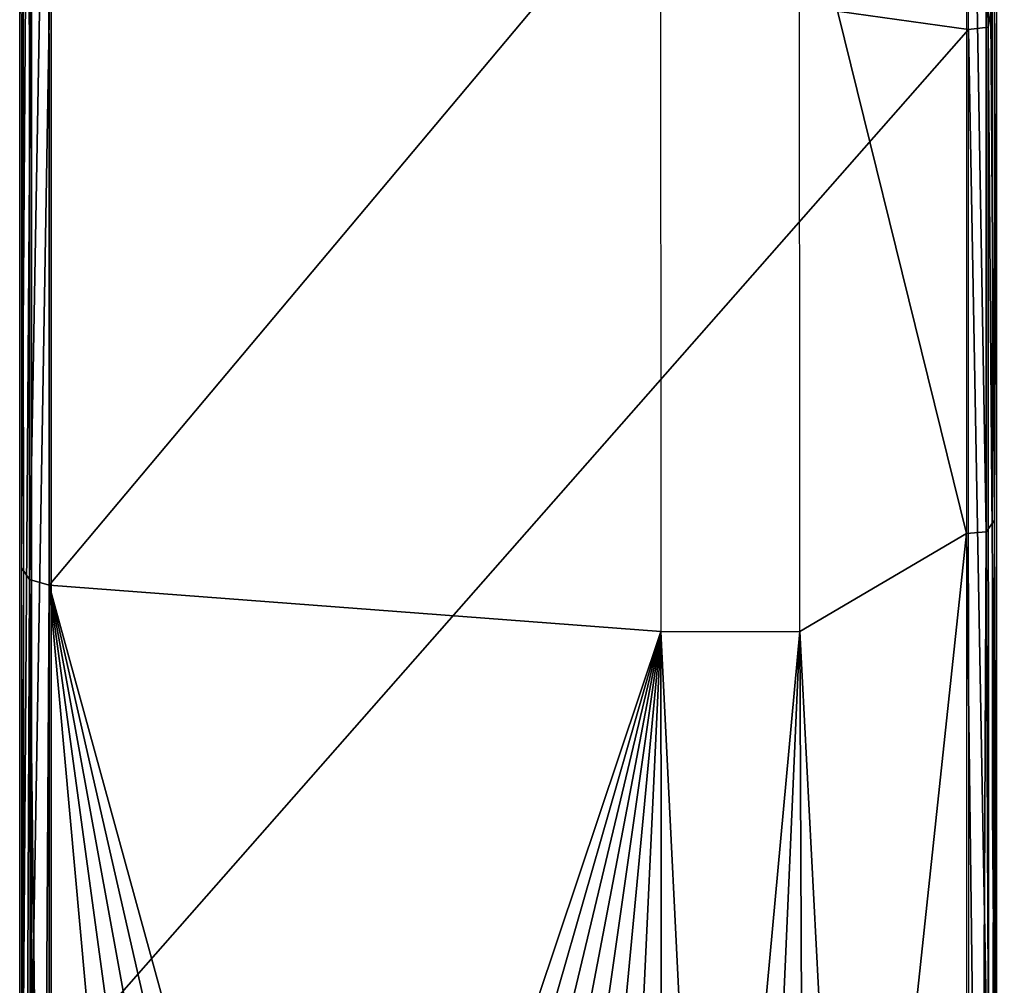
# Model space of a CAD drawing. Units: metres. Extents: x 140.822 to 141.405, y 13.3 to 13.94.
# Drawn here: x 140.824 to 140.859, y 13.426 to 13.461 of the extents above; entities that cross this region are included whole.
import ezdxf

# ---------------------------------------------------------------- set-up
doc = ezdxf.new("R2010")
doc.units = ezdxf.units.M
doc.header["$LTSCALE"] = 0.0125
for name, color, linetype in [('72_KUX_INSERT', 7, 'Continuous'), ('72_KUX_S3700_D2_ANY', 2, 'Continuous'), ('72_KUX_STUHL_D3_CH_FRAME', 7, 'Continuous')]:
    doc.layers.add(name, color=color, linetype=linetype)

# ---------------------------------------------------------------- blocks, each defined once
blk = doc.blocks.new('72_KUX_S3700_D2_37354')
at = {"layer": '72_KUX_S3700_D2_ANY'}
for p, q in [((-0.254429, -0.149875), (-0.254429, -0.125001)), ((-0.289421, -0.147345), (-0.289421, -0.141443)), ((-0.289421, -0.153247), (-0.289421, -0.147345)), ((-0.254429, -0.174748), (-0.254429, -0.149875)), ((-0.289421, -0.15915), (-0.289421, -0.153247)), ((-0.289421, -0.165052), (-0.289421, -0.15915)), ((-0.289421, -0.170954), (-0.289421, -0.165052)), ((-0.289421, -0.176856), (-0.289421, -0.170954)), ((-0.254007, -0.224074), (-0.254429, -0.174748)), ((-0.289421, -0.182337), (-0.289421, -0.176856))]:
    blk.add_line(p, q, dxfattribs=at)
blk = doc.blocks.new('72kux_stuhl2BB9C2299F7E94B42BC07E45E458DDCDB')
blk.add_blockref('72_KUX_S3700_D2_37354', (0, 0.0009))
blk = doc.blocks.new('72KUX_S3700_D3_ARMLEHNE_37354')
for points in [[(0.034203, -0.297632, 0.05813), (0.00121, -0.332829, 0.060078), (0.03421, -0.337446, 0.060164)], [(0.034203, -0.297632, 0.05813), (0.034909, -0.297498, 0.057826), (0.034916, -0.337358, 0.059865)], [(0.034203, -0.297632, 0.05813), (0.034916, -0.337358, 0.059865), (0.03421, -0.337446, 0.060164)], [(0.034909, -0.297498, 0.057826), (0.035207, -0.335589, 0.05908), (0.034916, -0.337358, 0.059865)], [(0.034837, -0.313875, 0.036979), (0.035138, -0.355095, 0.03953), (0.035132, -0.313496, 0.037666)], [(0.035207, -0.335589, 0.05908), (0.035138, -0.355095, 0.03953), (0.035132, -0.313496, 0.037666)], [(0.028131, -0.331222, 0.037573), (0.034128, -0.314008, 0.036696), (0.034135, -0.35558, 0.038551)], [(0.034128, -0.314008, 0.036696), (0.034843, -0.355511, 0.038839), (0.034837, -0.313875, 0.036979)], [(0.034135, -0.35558, 0.038551), (0.034843, -0.355511, 0.038839), (0.034128, -0.314008, 0.036696)], [(0.034843, -0.355511, 0.038839), (0.035138, -0.355095, 0.03953), (0.034837, -0.313875, 0.036979)], [(0.000423, -0.317306, 0.03728), (0.000139, -0.356807, 0.039714), (0.000133, -0.316918, 0.037969)], [(0.000133, -0.316918, 0.037969), (0.000206, -0.330692, 0.058984), (0.000139, -0.356807, 0.039714)], [(0.000429, -0.357227, 0.03902), (0.000139, -0.356807, 0.039714), (0.000423, -0.317306, 0.03728)], [(0.001129, -0.317705, 0.037005), (0.000429, -0.357227, 0.03902), (0.000423, -0.317306, 0.03728)], [(0.001135, -0.35743, 0.038731), (0.000429, -0.357227, 0.03902), (0.001129, -0.317705, 0.037005)], [(0.001129, -0.317705, 0.037005), (0.023131, -0.331222, 0.037591), (0.001135, -0.35743, 0.038731)], [(0.000139, -0.356807, 0.039714), (0.000206, -0.330692, 0.058984), (0.000211, -0.37279, 0.060534)], [(0.000502, -0.332459, 0.05977), (0.000206, -0.330692, 0.058984), (0.000211, -0.37279, 0.060534)], [(0.001135, -0.35743, 0.038731), (0.023131, -0.331222, 0.037591), (0.023135, -0.359099, 0.038713)], [(0.028131, -0.331222, 0.037573), (0.034135, -0.35558, 0.038551), (0.028135, -0.359099, 0.038695)], [(0.000502, -0.332459, 0.05977), (0.000211, -0.37279, 0.060534), (0.000507, -0.374795, 0.061296)], [(0.00121, -0.332829, 0.060078), (0.000502, -0.332459, 0.05977), (0.000507, -0.374795, 0.061296)], [(0.00121, -0.332829, 0.060078), (0.000507, -0.374795, 0.061296), (0.001215, -0.374978, 0.061591)], [(0.03421, -0.337446, 0.060164), (0.00121, -0.332829, 0.060078), (0.001215, -0.374978, 0.061591)], [(0.034916, -0.337358, 0.059865), (0.035207, -0.335589, 0.05908), (0.035211, -0.375239, 0.060479)], [(0.035211, -0.375239, 0.060479), (0.035138, -0.355095, 0.03953), (0.035207, -0.335589, 0.05908)], [(0.03421, -0.337446, 0.060164), (0.001215, -0.374978, 0.061591), (0.034215, -0.377288, 0.061537)], [(0.03421, -0.337446, 0.060164), (0.034916, -0.337358, 0.059865), (0.034921, -0.377246, 0.061241)], [(0.03421, -0.337446, 0.060164), (0.034921, -0.377246, 0.061241), (0.034215, -0.377288, 0.061537)], [(0.034916, -0.337358, 0.059865), (0.035211, -0.375239, 0.060479), (0.034921, -0.377246, 0.061241)], [(0.034843, -0.355511, 0.038839), (0.035018, -0.396455, 0.040181), (0.035138, -0.355095, 0.03953)], [(0.035138, -0.355095, 0.03953), (0.035018, -0.396455, 0.040181), (0.035131, -0.396601, 0.040515)], [(0.035142, -0.39672, 0.040666), (0.035138, -0.355095, 0.03953), (0.035131, -0.396601, 0.040515)], [(0.035211, -0.375239, 0.060479), (0.035142, -0.39672, 0.040666), (0.035138, -0.355095, 0.03953)], [(0.034135, -0.35558, 0.038551), (0.034643, -0.396617, 0.039802), (0.034843, -0.355511, 0.038839)], [(0.034643, -0.396617, 0.039802), (0.035018, -0.396455, 0.040181), (0.034843, -0.355511, 0.038839)], [(0.028135, -0.359099, 0.038695), (0.034135, -0.35558, 0.038551), (0.029989, -0.394462, 0.039641)], [(0.034135, -0.35558, 0.038551), (0.034139, -0.397178, 0.039677), (0.029989, -0.394462, 0.039641)], [(0.034139, -0.397178, 0.039677), (0.034643, -0.396617, 0.039802), (0.034135, -0.35558, 0.038551)], [(0.000429, -0.357227, 0.03902), (0.000263, -0.396455, 0.040303), (0.000139, -0.356807, 0.039714)], [(0.000142, -0.39672, 0.040788), (0.000139, -0.356807, 0.039714), (0.000263, -0.396455, 0.040303)], [(0.000139, -0.356807, 0.039714), (0.000211, -0.37279, 0.060534), (0.000142, -0.39672, 0.040788)], [(0.0005, -0.396518, 0.040014), (0.000263, -0.396455, 0.040303), (0.000429, -0.357227, 0.03902)], [(0.001135, -0.35743, 0.038731), (0.000899, -0.396878, 0.039817), (0.000429, -0.357227, 0.03902)], [(0.0005, -0.396518, 0.040014), (0.000429, -0.357227, 0.03902), (0.000899, -0.396878, 0.039817)], [(0.001139, -0.397178, 0.039793), (0.000899, -0.396878, 0.039817), (0.001135, -0.35743, 0.038731)], [(0.001135, -0.35743, 0.038731), (0.023135, -0.359099, 0.038713), (0.011289, -0.394462, 0.039706)], [(0.001139, -0.397178, 0.039793), (0.001135, -0.35743, 0.038731), (0.004489, -0.394462, 0.03973)], [(0.001135, -0.35743, 0.038731), (0.007889, -0.394462, 0.039718), (0.006189, -0.394462, 0.039724)], [(0.007889, -0.394462, 0.039718), (0.001135, -0.35743, 0.038731), (0.009589, -0.394462, 0.039712)], [(0.004489, -0.394462, 0.03973), (0.001135, -0.35743, 0.038731), (0.006189, -0.394462, 0.039724)], [(0.009589, -0.394462, 0.039712), (0.001135, -0.35743, 0.038731), (0.011289, -0.394462, 0.039706)], [(0.011289, -0.394462, 0.039706), (0.023135, -0.359099, 0.038713), (0.012989, -0.394462, 0.0397)], [(0.023135, -0.359099, 0.038713), (0.014689, -0.394462, 0.039694), (0.012989, -0.394462, 0.0397)], [(0.014689, -0.394462, 0.039694), (0.023135, -0.359099, 0.038713), (0.016389, -0.394462, 0.039688)], [(0.023135, -0.359099, 0.038713), (0.018089, -0.394462, 0.039682), (0.016389, -0.394462, 0.039688)], [(0.018089, -0.394462, 0.039682), (0.023135, -0.359099, 0.038713), (0.019789, -0.394462, 0.039676)], [(0.019789, -0.394462, 0.039676), (0.023135, -0.359099, 0.038713), (0.021489, -0.394462, 0.03967)], [(0.023135, -0.359099, 0.038713), (0.023189, -0.394462, 0.039664), (0.021489, -0.394462, 0.03967)], [(0.024889, -0.394462, 0.039658), (0.023135, -0.359099, 0.038713), (0.028135, -0.359099, 0.038695)], [(0.024889, -0.394462, 0.039658), (0.023189, -0.394462, 0.039664), (0.023135, -0.359099, 0.038713)], [(0.028135, -0.359099, 0.038695), (0.026589, -0.394462, 0.039653), (0.024889, -0.394462, 0.039658)], [(0.028289, -0.394462, 0.039647), (0.026589, -0.394462, 0.039653), (0.028135, -0.359099, 0.038695)], [(0.028289, -0.394462, 0.039647), (0.028135, -0.359099, 0.038695), (0.029989, -0.394462, 0.039641)]]:
    blk.add_3dface(points)
blk = doc.blocks.new('XCAD0391BBBC8D213190C24C98EE3AFECE66DA')
at = {"color": 7}
blk.add_blockref('72kux_stuhl2BB9C2299F7E94B42BC07E45E458DDCDB', (0, 0), dxfattribs=at)
at = {"layer": '72_KUX_STUHL_D3_CH_FRAME', "color": 0}
blk.add_blockref('72KUX_S3700_D3_ARMLEHNE_37354', (-0.2895, 0.1917, 0.5916), dxfattribs=at)

msp = doc.modelspace()

# ---------------------------------------------------------------- block references
at = {"layer": '72_KUX_INSERT'}
msp.add_blockref('XCAD0391BBBC8D213190C24C98EE3AFECE66DA', (141.113399, 13.606006), dxfattribs=at)

doc.saveas('drawing.dxf')
